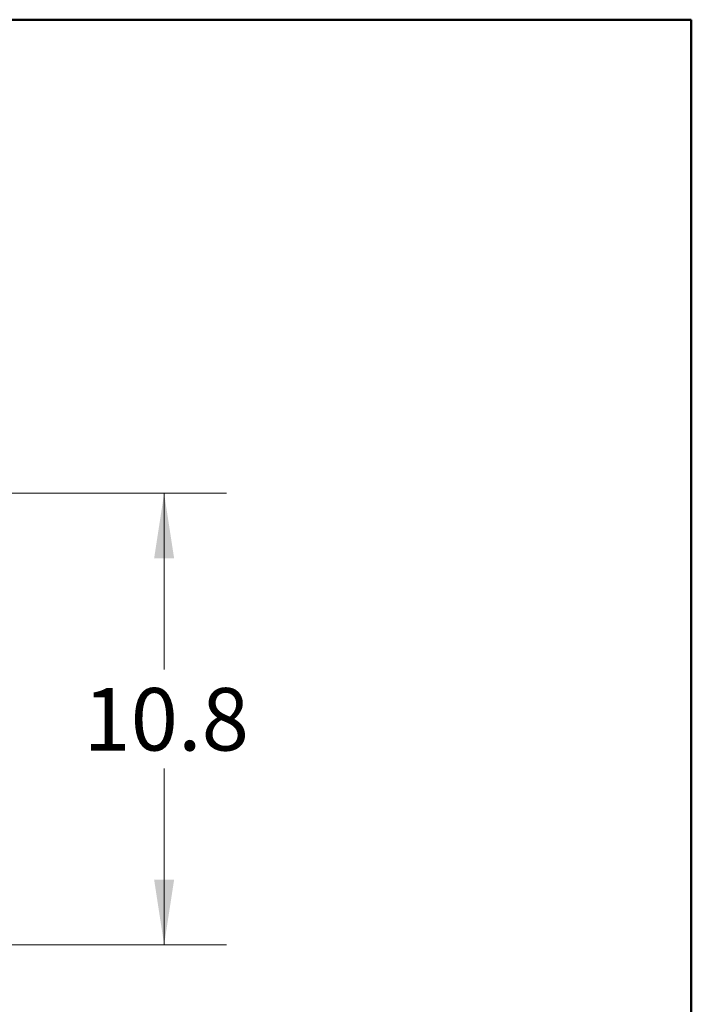
# Model space of a CAD drawing. Units: inches. Extents: x 0.4 to 10.6, y 0.4 to 8.1.
# Drawn here: x 9.3 to 10.6, y 6.1 to 8.1 of the extents above; entities that cross this region are included whole.
import ezdxf

# ---------------------------------------------------------------- set-up
doc = ezdxf.new("R2010")
doc.units = ezdxf.units.IN
doc.header["$MEASUREMENT"] = 0
doc.styles.add('SLDTEXTSTYLE0', font='TXT', dxfattribs={"width": 0.75})
doc.dimstyles.new('SLDDIMSTYLE2', dxfattribs={"dimtxt": 0.125, "dimasz": 0.13, "dimexe": 0, "dimexo": 0.0625, "dimgap": 0.03125, "dimtad": 0, "dimtih": 1, "dimtoh": 1, "dimdec": 1, "dimlfac": 12, "dimrnd": 1e-09, "dimzin": 12, "dimdsep": 46, "dimtxsty": 'SLDTEXTSTYLE0', "dimsah": 1, "dimcen": 0.09, "dimadec": 0, "dimazin": 3, "dimtfac": 1, "dimtdec": 1, "dimtofl": 0, "dimtmove": 0, "dimatfit": 3, "dimfxl": 0, "dimfrac": 2, "dimtolj": 1, "dimtzin": 12, "dimarcsym": 0})

# ---------------------------------------------------------------- blocks, each defined once
blk = doc.blocks.new('_D_7')
at = {"color": 7, "linetype": 'Continuous', "lineweight": 0}
for p, q in [((8.8471, 7.159), (9.6766, 7.159)), ((9.5516, 7.159), (9.5516, 6.8068)), ((9.5516, 6.2561), (9.5516, 6.6084)), ((8.8471, 6.2561), (9.6766, 6.2561))]:
    blk.add_line(p, q, dxfattribs=at)
at = {"color": 7, "linetype": 'Continuous', "lineweight": 18}
for points in [[(9.5516, 7.159), (9.5316, 7.029), (9.5716, 7.029)], [(9.5516, 6.2561), (9.5716, 6.3861), (9.5316, 6.3861)]]:
    blk.add_solid(points, dxfattribs=at)
at = {"color": 7, "linetype": 'Continuous', "lineweight": 18, "insert": (9.39, 6.7695), "char_height": 0.125, "attachment_point": 1, "style": 'SLDTEXTSTYLE0'}
blk.add_mtext('10.8', dxfattribs=at)

msp = doc.modelspace()

# ---------------------------------------------------------------- linework, layer by layer
at = {"color": 7, "linetype": 'Continuous', "lineweight": 50}
for p, q in [((0.3937, 8.1063), (10.6063, 8.1063)), ((10.6063, 8.1063), (10.6063, 0.3937))]:
    msp.add_line(p, q, dxfattribs=at)

# ---------------------------------------------------------------- dimensions: what is measured, and where the dimension line sits
at = {"color": 7, "linetype": 'Continuous', "lineweight": 18}
dim = msp.add_linear_dim(base=(9.5516, 6.2561), p1=(8.7971, 7.159), p2=(8.7971, 6.2561), angle=90, dimstyle='SLDDIMSTYLE2', dxfattribs=at)
dim.commit()
dim.dimension.update_dxf_attribs({"geometry": '_D_7', "text_midpoint": (9.5516, 6.7076), "dimtype": 160})

doc.saveas('drawing.dxf')
